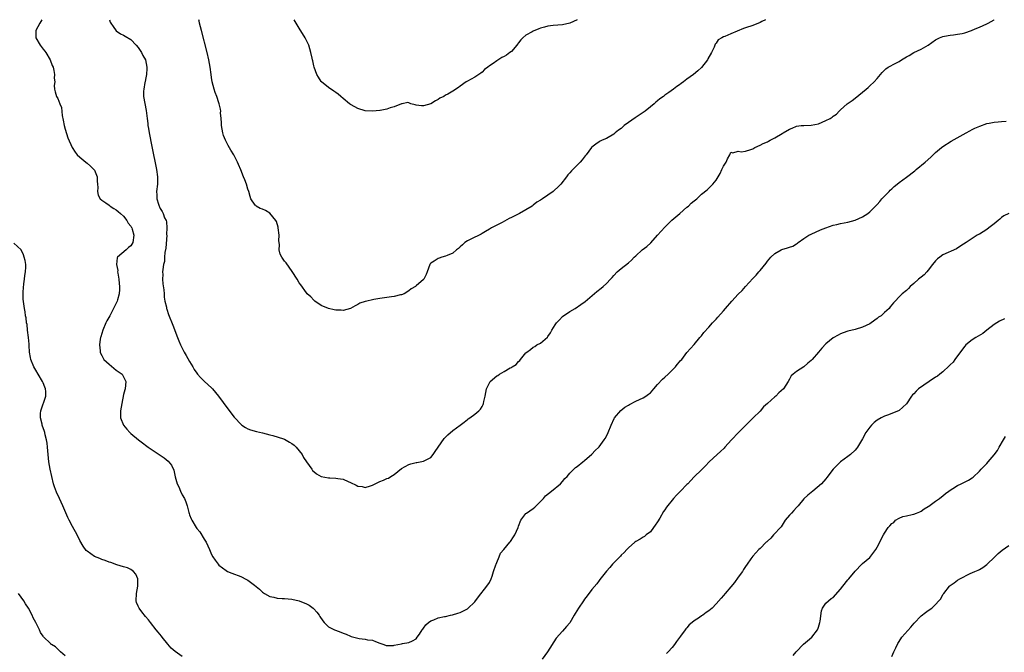
# Model space of a CAD drawing. Units: inches. Extents: x 2589000 to 2592000, y 1518000 to 1521000.
# Drawn here: x 2590341 to 2590610, y 1520827 to 1521000 of the extents above; entities that cross this region are included whole.
import ezdxf

# ---------------------------------------------------------------- set-up
doc = ezdxf.new("R2010")
doc.units = ezdxf.units.IN
doc.header["$MEASUREMENT"] = 0
doc.layers.add('LD25891518_10ft', color=82, linetype='Continuous')

msp = doc.modelspace()

# ---------------------------------------------------------------- linework, layer by layer
at = {"layer": 'LD25891518_10ft'}
for points, elevation in [([(2590346.6, 1521000), (2590346.09, 1520999), (2590345.04, 1520997), (2590345.04, 1520995), (2590346.14, 1520993), (2590347, 1520991.97), (2590347.42, 1520991.42), (2590347.71, 1520991), (2590348.95, 1520989), (2590349.49, 1520987.49), (2590349.72, 1520987), (2590349.95, 1520986.05), (2590350.08, 1520985), (2590349.99, 1520983.99), (2590350.15, 1520983), (2590349.99, 1520981.99), (2590350.14, 1520981), (2590350.28, 1520980.28), (2590350.68, 1520979), (2590351, 1520978.42), (2590351.56, 1520977), (2590351.99, 1520975.99), (2590352.18, 1520973.82), (2590352.5, 1520972.5), (2590352.76, 1520971), (2590353, 1520970.02), (2590353.7, 1520967.7), (2590354.9, 1520965), (2590355.76, 1520963.76), (2590356.34, 1520963), (2590357, 1520962.4), (2590358.66, 1520961), (2590359, 1520960.76), (2590359.92, 1520959.92), (2590360.87, 1520959), (2590361, 1520958.79), (2590361.74, 1520957), (2590361.79, 1520955.79), (2590361.88, 1520955), (2590361.95, 1520954.05), (2590361.84, 1520953), (2590362.02, 1520952.02), (2590362.61, 1520951), (2590363, 1520950.6), (2590364.12, 1520949.88), (2590365, 1520949.22), (2590365.12, 1520949.12), (2590365.34, 1520949), (2590366.29, 1520948.29), (2590367, 1520947.97), (2590367.49, 1520947.49), (2590368.16, 1520947), (2590369, 1520946.2), (2590369.91, 1520945), (2590370.27, 1520944.27), (2590371, 1520943.46), (2590371.15, 1520943.15), (2590371.24, 1520943), (2590371.37, 1520942.63), (2590371.83, 1520941), (2590371.53, 1520939), (2590371, 1520938.09), (2590370.36, 1520937.64), (2590369.7, 1520937), (2590367.36, 1520935), (2590367.2, 1520934.8), (2590367.09, 1520933), (2590367.39, 1520931.39), (2590367.36, 1520931), (2590367.4, 1520930.6), (2590367.66, 1520929), (2590367.76, 1520927.76), (2590367.86, 1520927), (2590367.87, 1520926.13), (2590367.78, 1520925), (2590367.31, 1520923.31), (2590367.25, 1520923), (2590367.18, 1520922.82), (2590366.53, 1520921.47), (2590365.19, 1520919), (2590364.44, 1520917.56), (2590364.16, 1520917), (2590363.3, 1520915), (2590362.77, 1520913.23), (2590362.68, 1520913), (2590362.6, 1520912.6), (2590362.4, 1520911), (2590362.58, 1520909.42), (2590362.58, 1520909), (2590362.7, 1520908.7), (2590363, 1520908.14), (2590363.37, 1520907.37), (2590363.61, 1520907), (2590365, 1520905.69), (2590367, 1520904.1), (2590368.58, 1520903), (2590369.64, 1520901), (2590369.41, 1520899), (2590369.32, 1520898.68), (2590369, 1520897.44), (2590368.47, 1520895), (2590368.14, 1520893), (2590368.16, 1520891), (2590368.92, 1520889), (2590369.91, 1520887.91), (2590370.66, 1520887), (2590371, 1520886.75), (2590373.07, 1520885), (2590374.19, 1520884.19), (2590375.33, 1520883.33), (2590375.72, 1520883), (2590378.68, 1520881), (2590379, 1520880.81), (2590380.09, 1520880.09), (2590381.19, 1520879.19), (2590382.09, 1520878.09), (2590382.71, 1520876.71), (2590383, 1520875.39), (2590383.13, 1520874.87), (2590383.67, 1520873), (2590384.13, 1520872.13), (2590384.55, 1520871), (2590385, 1520870.02), (2590385.6, 1520869), (2590386.02, 1520868.02), (2590386.36, 1520867), (2590386.83, 1520865.17), (2590386.88, 1520864.88), (2590387, 1520864.48), (2590387.45, 1520863.45), (2590387.69, 1520863), (2590388.86, 1520861), (2590389, 1520860.78), (2590389.81, 1520859.81), (2590391, 1520857.81), (2590391.52, 1520857), (2590392.04, 1520856.04), (2590392.48, 1520855), (2590393, 1520853.67), (2590393.42, 1520853), (2590394.06, 1520852.06), (2590394.81, 1520851), (2590395, 1520850.77), (2590397, 1520849.23), (2590397.44, 1520849), (2590398.54, 1520848.54), (2590401, 1520847.65), (2590401.44, 1520847.44), (2590402.21, 1520847), (2590403, 1520846.59), (2590404.78, 1520845.22), (2590406.17, 1520844.17), (2590407, 1520843.35), (2590407.55, 1520843), (2590409, 1520842.18), (2590410.02, 1520841.98), (2590411, 1520841.72), (2590412.35, 1520841.65), (2590413, 1520841.57), (2590415, 1520841.38), (2590417, 1520840.96), (2590419, 1520840.16), (2590419.74, 1520839.74), (2590420.8, 1520839), (2590421, 1520838.82), (2590421.83, 1520837.83), (2590422.46, 1520837), (2590422.65, 1520836.65), (2590423.45, 1520835.45), (2590423.86, 1520835), (2590425, 1520833.88), (2590426.67, 1520833), (2590426.9, 1520832.9), (2590428.36, 1520832.36), (2590429, 1520832.12), (2590429.83, 1520831.83), (2590431, 1520831.29), (2590431.23, 1520831.23), (2590431.95, 1520831), (2590433.36, 1520830.64), (2590435, 1520830.5), (2590435.67, 1520830.33), (2590437, 1520830.17), (2590437.85, 1520829.85), (2590439, 1520829.36), (2590440.1, 1520829), (2590440.79, 1520828.79), (2590441, 1520828.75), (2590442.79, 1520828.79), (2590443, 1520828.81), (2590445, 1520829.19), (2590445.25, 1520829.25), (2590447, 1520829.6), (2590448.02, 1520829.98), (2590449, 1520830.61), (2590449.29, 1520831), (2590449.85, 1520831.85), (2590450.64, 1520833), (2590450.79, 1520833.21), (2590451, 1520833.45), (2590451.64, 1520834.36), (2590452.36, 1520835), (2590453, 1520835.48), (2590453.77, 1520835.77), (2590455, 1520836.28), (2590456.69, 1520836.69), (2590457, 1520836.72), (2590458.39, 1520837), (2590458.89, 1520837.11), (2590460.4, 1520837.6), (2590461, 1520837.77), (2590463, 1520838.81), (2590463.11, 1520838.89), (2590465, 1520840.71), (2590465.98, 1520842.02), (2590468.33, 1520845), (2590469, 1520846.03), (2590469.46, 1520847), (2590469.73, 1520847.73), (2590470.15, 1520849), (2590470.78, 1520850.78), (2590470.83, 1520851), (2590471, 1520851.47), (2590471.65, 1520853), (2590472.02, 1520853.98), (2590472.98, 1520855), (2590474.54, 1520857), (2590474.76, 1520857.24), (2590475.56, 1520858.44), (2590475.91, 1520859), (2590476.89, 1520861), (2590477, 1520861.43), (2590477.55, 1520863), (2590479, 1520864.83), (2590479.16, 1520865), (2590481, 1520866.22), (2590481.42, 1520866.58), (2590483.77, 1520869), (2590484.33, 1520869.67), (2590486.01, 1520871), (2590488.43, 1520873), (2590489, 1520873.64), (2590489.59, 1520874.41), (2590490.23, 1520875), (2590491, 1520875.88), (2590492.53, 1520877.47), (2590493, 1520877.74), (2590494.5, 1520879), (2590495, 1520879.38), (2590497, 1520881.14), (2590497.9, 1520882.1), (2590498.89, 1520883), (2590499, 1520883.12), (2590500.38, 1520885), (2590500.63, 1520885.37), (2590501, 1520886.05), (2590501.44, 1520887), (2590502.25, 1520889), (2590503.13, 1520890.87), (2590503.22, 1520891), (2590504.92, 1520893.08), (2590506.02, 1520893.98), (2590507, 1520894.55), (2590507.27, 1520894.73), (2590509, 1520895.63), (2590511, 1520896.54), (2590511.77, 1520897), (2590512.48, 1520897.52), (2590513, 1520897.93), (2590513.91, 1520899), (2590515, 1520900.16), (2590516.35, 1520901.65), (2590517, 1520902.18), (2590517.87, 1520903), (2590519.92, 1520905), (2590520.37, 1520905.63), (2590521, 1520906.39), (2590521.29, 1520906.71), (2590521.6, 1520907), (2590523, 1520908.92), (2590523.97, 1520910.03), (2590525, 1520911.13), (2590526.52, 1520913), (2590527, 1520913.52), (2590527.63, 1520914.37), (2590529, 1520915.89), (2590529.98, 1520917), (2590530.46, 1520917.54), (2590531, 1520918.09), (2590531.43, 1520918.57), (2590533, 1520920.34), (2590533.53, 1520921), (2590535.27, 1520923), (2590537, 1520924.87), (2590538.06, 1520925.93), (2590539.03, 1520926.97), (2590541, 1520929.13), (2590541.93, 1520930.07), (2590542.67, 1520931), (2590543, 1520931.39), (2590544.63, 1520933.37), (2590545, 1520933.9), (2590545.91, 1520935), (2590547, 1520936.02), (2590548.78, 1520937), (2590548.93, 1520937.07), (2590550.46, 1520937.54), (2590551, 1520937.74), (2590551.94, 1520938.06), (2590553, 1520938.7), (2590553.2, 1520938.8), (2590553.43, 1520939), (2590555, 1520940.13), (2590556.36, 1520941), (2590557, 1520941.34), (2590559.55, 1520942.45), (2590561, 1520943.04), (2590563, 1520943.73), (2590563.95, 1520943.95), (2590565, 1520944.21), (2590567, 1520944.59), (2590569, 1520945.1), (2590571, 1520946.03), (2590572.43, 1520947), (2590573, 1520947.41), (2590575, 1520949.41), (2590575.74, 1520950.26), (2590576.33, 1520951), (2590577, 1520951.73), (2590578.25, 1520953), (2590578.61, 1520953.39), (2590579, 1520953.74), (2590579.68, 1520954.32), (2590580.44, 1520955), (2590581, 1520955.46), (2590583, 1520956.91), (2590585.33, 1520958.67), (2590585.71, 1520959), (2590588.14, 1520961), (2590589.64, 1520962.36), (2590591, 1520963.69), (2590592.57, 1520965), (2590593, 1520965.32), (2590595.28, 1520966.72), (2590599.32, 1520969), (2590600.38, 1520969.62), (2590601, 1520969.92), (2590601.7, 1520970.3), (2590603.11, 1520970.89), (2590605, 1520971.55), (2590605.65, 1520971.65), (2590607, 1520971.96), (2590608.06, 1520972.06), (2590609, 1520972.13), (2590610.24, 1520972.24)], 8360), ([(2590365.13, 1521000), (2590365.36, 1520999.36), (2590365.54, 1520999), (2590366.1, 1520998.1), (2590367, 1520996.98), (2590368.15, 1520996.15), (2590369, 1520995.74), (2590369.45, 1520995.45), (2590371, 1520994.58), (2590372.47, 1520993), (2590373, 1520992.35), (2590373.52, 1520991.52), (2590373.87, 1520991), (2590374.24, 1520990.24), (2590374.94, 1520989), (2590375.35, 1520987), (2590375.36, 1520986.64), (2590375.25, 1520985), (2590375, 1520983.59), (2590374.88, 1520983), (2590374.84, 1520982.84), (2590374.48, 1520981), (2590374.43, 1520980.43), (2590374.42, 1520979), (2590375.15, 1520975.15), (2590375.39, 1520973), (2590375.58, 1520971.58), (2590375.64, 1520971), (2590375.76, 1520970.24), (2590375.98, 1520969), (2590376.71, 1520965.29), (2590377.99, 1520959), (2590378.28, 1520957), (2590378.27, 1520955), (2590378.02, 1520953), (2590378.06, 1520952.06), (2590378.04, 1520951), (2590378.49, 1520949.51), (2590378.68, 1520949), (2590378.81, 1520948.81), (2590379, 1520948.37), (2590379.55, 1520947.55), (2590379.81, 1520947), (2590380.21, 1520945.79), (2590380.59, 1520945), (2590380.7, 1520944.7), (2590380.8, 1520943), (2590380.75, 1520941.25), (2590380.77, 1520941), (2590380.52, 1520937.48), (2590380.29, 1520936.29), (2590380.2, 1520935), (2590380.15, 1520933.85), (2590379.92, 1520933), (2590379.68, 1520931.68), (2590379.67, 1520931), (2590379.71, 1520930.29), (2590379.64, 1520929), (2590379.74, 1520927.74), (2590379.95, 1520926.05), (2590380.04, 1520925), (2590380.09, 1520924.09), (2590380.28, 1520923), (2590380.68, 1520921.32), (2590380.72, 1520921), (2590380.78, 1520920.78), (2590381.3, 1520919.3), (2590382.41, 1520916.41), (2590383.7, 1520913), (2590384.1, 1520912.1), (2590384.52, 1520911), (2590385.53, 1520909), (2590386.06, 1520908.06), (2590387, 1520906.44), (2590387.91, 1520905), (2590388.31, 1520904.31), (2590389, 1520903.29), (2590389.23, 1520903), (2590390.05, 1520902.05), (2590391, 1520901.07), (2590392.12, 1520900.12), (2590393, 1520899.26), (2590393.15, 1520899.15), (2590393.27, 1520899), (2590394.96, 1520897), (2590397.48, 1520893.48), (2590399.21, 1520891.21), (2590399.39, 1520891), (2590401, 1520889.27), (2590401.33, 1520889), (2590402.36, 1520888.36), (2590403, 1520888.03), (2590403.73, 1520887.73), (2590405.29, 1520887.29), (2590407, 1520886.92), (2590409, 1520886.39), (2590409.79, 1520886.21), (2590412.7, 1520885.3), (2590413, 1520885.18), (2590414.37, 1520884.37), (2590415, 1520884.05), (2590415.58, 1520883.58), (2590416.17, 1520883), (2590417, 1520882.06), (2590417.83, 1520881), (2590418.22, 1520880.22), (2590419, 1520879.04), (2590420.48, 1520877), (2590420.67, 1520876.67), (2590421, 1520876.35), (2590421.72, 1520875.72), (2590423, 1520875.01), (2590425, 1520874.62), (2590425.36, 1520874.64), (2590427, 1520874.57), (2590427.53, 1520874.47), (2590429, 1520874.24), (2590430.4, 1520873.6), (2590431, 1520873.38), (2590432.61, 1520872.61), (2590433, 1520872.37), (2590434.23, 1520872.23), (2590435, 1520872), (2590436.48, 1520872.48), (2590437, 1520872.58), (2590437.76, 1520873), (2590439, 1520873.58), (2590440.04, 1520873.96), (2590441, 1520874.42), (2590441.43, 1520874.57), (2590442.05, 1520875), (2590443, 1520875.52), (2590445, 1520877.17), (2590447, 1520878.3), (2590447.53, 1520878.47), (2590449, 1520878.78), (2590449.17, 1520878.83), (2590451, 1520879.15), (2590451.37, 1520879.37), (2590453, 1520880.22), (2590453.63, 1520881), (2590454.21, 1520881.79), (2590454.96, 1520883), (2590456.62, 1520885.38), (2590457, 1520885.78), (2590457.63, 1520886.37), (2590459, 1520887.56), (2590461.01, 1520889), (2590462.11, 1520889.89), (2590463, 1520890.57), (2590463.23, 1520890.77), (2590463.65, 1520891), (2590465, 1520892.05), (2590466.1, 1520893), (2590466.55, 1520893.45), (2590467, 1520894.16), (2590467.29, 1520894.71), (2590467.4, 1520895), (2590467.48, 1520895.48), (2590467.86, 1520897), (2590468.06, 1520897.94), (2590468.22, 1520899), (2590469, 1520900.66), (2590469.22, 1520901), (2590471, 1520902.51), (2590471.33, 1520902.67), (2590471.72, 1520903), (2590473, 1520903.7), (2590474.72, 1520904.72), (2590475, 1520904.85), (2590475.21, 1520905), (2590476.34, 1520905.66), (2590477, 1520906.47), (2590477.29, 1520906.71), (2590477.51, 1520907), (2590479, 1520908.81), (2590479.2, 1520909), (2590480.24, 1520909.76), (2590481, 1520910.37), (2590481.4, 1520910.6), (2590482.01, 1520911), (2590483, 1520911.51), (2590484.87, 1520913.13), (2590485, 1520913.3), (2590485.69, 1520914.31), (2590486.05, 1520915), (2590487, 1520916.52), (2590487.35, 1520917), (2590488.12, 1520917.88), (2590489, 1520918.74), (2590491, 1520920.11), (2590492.45, 1520921), (2590493.98, 1520922.02), (2590495.14, 1520922.86), (2590498.4, 1520925.6), (2590499.51, 1520926.49), (2590500.11, 1520927), (2590501, 1520927.8), (2590502.15, 1520929), (2590502.56, 1520929.44), (2590503, 1520929.99), (2590503.91, 1520931), (2590505, 1520931.94), (2590507, 1520933.47), (2590507.81, 1520934.19), (2590508.54, 1520935), (2590509, 1520935.42), (2590510.78, 1520937), (2590512.06, 1520937.94), (2590513.11, 1520938.89), (2590515, 1520940.99), (2590517, 1520943.23), (2590518.9, 1520945.1), (2590519.96, 1520946.04), (2590521.04, 1520946.96), (2590523, 1520948.66), (2590523.41, 1520949), (2590524.19, 1520949.81), (2590525, 1520950.47), (2590525.67, 1520951), (2590527, 1520952.27), (2590528.53, 1520953.47), (2590529, 1520953.93), (2590529.57, 1520954.43), (2590530.11, 1520955), (2590531, 1520956.09), (2590532.11, 1520957.89), (2590532.59, 1520959), (2590533, 1520959.9), (2590533.71, 1520961), (2590534.11, 1520961.89), (2590534.7, 1520963), (2590535, 1520963.76), (2590535.57, 1520963.57), (2590537, 1520964.01), (2590537.83, 1520963.83), (2590539, 1520964.02), (2590540.45, 1520964.45), (2590541, 1520964.68), (2590541.61, 1520965), (2590543, 1520965.63), (2590543.88, 1520966.12), (2590545, 1520966.6), (2590545.26, 1520966.74), (2590545.79, 1520967), (2590547, 1520967.66), (2590549, 1520968.83), (2590549.33, 1520969), (2590551, 1520970), (2590551.73, 1520970.27), (2590553, 1520970.83), (2590554.26, 1520971), (2590555, 1520971.08), (2590557, 1520971.15), (2590559, 1520971.54), (2590559.97, 1520971.97), (2590561, 1520972.38), (2590562.12, 1520973), (2590562.7, 1520973.3), (2590563, 1520973.57), (2590563.85, 1520974.15), (2590564.63, 1520975), (2590565, 1520975.35), (2590566.83, 1520977), (2590568.14, 1520977.86), (2590569, 1520978.53), (2590571, 1520980.2), (2590572.02, 1520981), (2590572.52, 1520981.48), (2590573, 1520981.86), (2590574.22, 1520983), (2590575, 1520983.86), (2590575.9, 1520985), (2590576.42, 1520985.58), (2590577.42, 1520986.58), (2590578.01, 1520987), (2590580.08, 1520988.08), (2590581, 1520988.54), (2590581.7, 1520989), (2590583, 1520989.8), (2590583.77, 1520990.23), (2590585, 1520990.98), (2590587, 1520991.91), (2590588.99, 1520993), (2590591, 1520994.44), (2590591.34, 1520994.66), (2590592.02, 1520995), (2590593, 1520995.39), (2590593.45, 1520995.45), (2590595, 1520995.78), (2590595.85, 1520995.85), (2590597, 1520996.02), (2590598.25, 1520996.25), (2590599, 1520996.42), (2590600.77, 1520997), (2590601, 1520997.09), (2590602.3, 1520997.7), (2590603, 1520997.97), (2590605, 1520998.83), (2590605.34, 1520999), (2590607, 1520999.99), (2590607.02, 1521000)], 8350), ([(2590544.46, 1521000), (2590543.48, 1520999.48), (2590543, 1520999.21), (2590541, 1520998.43), (2590539, 1520997.73), (2590538.44, 1520997.56), (2590535, 1520996.11), (2590533.39, 1520995.39), (2590533, 1520995.26), (2590532.5, 1520995), (2590531.54, 1520994.46), (2590531, 1520993.6), (2590530.71, 1520993.29), (2590530.64, 1520993), (2590530.44, 1520992.44), (2590529.72, 1520991), (2590528.74, 1520989.26), (2590528.62, 1520989), (2590527, 1520986.95), (2590525.97, 1520986.03), (2590524.78, 1520985), (2590523, 1520983.73), (2590522.1, 1520983), (2590521.44, 1520982.56), (2590521, 1520982.21), (2590520.26, 1520981.74), (2590519.36, 1520981), (2590518.07, 1520980.07), (2590517, 1520979.34), (2590516.57, 1520979), (2590515.63, 1520978.37), (2590515, 1520977.8), (2590514.53, 1520977.47), (2590514.06, 1520977), (2590513, 1520976.13), (2590511.56, 1520975), (2590511, 1520974.58), (2590509.68, 1520973.68), (2590508.86, 1520973.14), (2590507, 1520971.84), (2590505.86, 1520971), (2590505.38, 1520970.62), (2590505, 1520970.25), (2590504.28, 1520969.72), (2590503.37, 1520969), (2590503, 1520968.68), (2590501, 1520967.51), (2590499.82, 1520967), (2590499.28, 1520966.72), (2590499, 1520966.55), (2590498.09, 1520965.91), (2590497, 1520965.11), (2590496.89, 1520965), (2590495.42, 1520963), (2590495.22, 1520962.78), (2590494.35, 1520961.65), (2590493.82, 1520961), (2590493, 1520960.21), (2590491.85, 1520959), (2590491.4, 1520958.6), (2590491, 1520958.08), (2590490.48, 1520957.52), (2590490.1, 1520957), (2590488.5, 1520955), (2590487.76, 1520954.24), (2590486.73, 1520953.27), (2590486.4, 1520953), (2590483.54, 1520951), (2590483.21, 1520950.79), (2590483, 1520950.63), (2590481.98, 1520950.02), (2590481, 1520949.21), (2590480.86, 1520949.14), (2590480.67, 1520949), (2590479, 1520948), (2590477.25, 1520947), (2590475.73, 1520946.27), (2590475, 1520945.88), (2590474.41, 1520945.59), (2590472.52, 1520944.52), (2590469.59, 1520943), (2590469, 1520942.67), (2590467.97, 1520942.03), (2590467, 1520941.47), (2590466.74, 1520941.26), (2590463.93, 1520939.93), (2590463, 1520939.45), (2590462.26, 1520939), (2590461.63, 1520938.37), (2590461, 1520937.82), (2590460.59, 1520937.41), (2590460.04, 1520937), (2590459, 1520936.14), (2590457.49, 1520935.49), (2590457, 1520935.24), (2590455.97, 1520935), (2590455.22, 1520934.78), (2590455, 1520934.68), (2590453.94, 1520933.94), (2590453, 1520933.39), (2590452.82, 1520933.18), (2590452.72, 1520933), (2590451.98, 1520931), (2590451.7, 1520930.3), (2590451.08, 1520929), (2590451, 1520928.91), (2590449, 1520927.14), (2590448.81, 1520927), (2590447.61, 1520926.39), (2590447, 1520925.79), (2590445.73, 1520925), (2590445, 1520924.67), (2590444.66, 1520924.66), (2590443, 1520924.22), (2590442.2, 1520924.2), (2590441, 1520923.99), (2590439, 1520923.73), (2590437.4, 1520923.4), (2590437, 1520923.37), (2590435.47, 1520923), (2590435.08, 1520922.92), (2590435, 1520922.86), (2590433.54, 1520922.46), (2590433, 1520922.03), (2590432.28, 1520921.72), (2590431, 1520920.97), (2590429, 1520920.44), (2590428.5, 1520920.5), (2590427, 1520920.49), (2590426.6, 1520920.6), (2590425, 1520920.94), (2590423, 1520921.83), (2590421.26, 1520923), (2590421, 1520923.2), (2590420.17, 1520924.17), (2590419.21, 1520925), (2590419, 1520925.22), (2590417.41, 1520927.41), (2590417, 1520928), (2590416.41, 1520929), (2590415.07, 1520931.07), (2590414.26, 1520932.26), (2590413.43, 1520933.43), (2590413, 1520933.93), (2590412.25, 1520935), (2590411.84, 1520935.84), (2590411.55, 1520937), (2590411.59, 1520938.41), (2590411.49, 1520939), (2590411.44, 1520939.44), (2590411.49, 1520941), (2590411.29, 1520943), (2590411.24, 1520943.24), (2590410.75, 1520944.75), (2590410.62, 1520945), (2590409, 1520947.01), (2590407.76, 1520947.76), (2590407, 1520948.18), (2590406.35, 1520948.35), (2590405.25, 1520949), (2590405.12, 1520949.12), (2590405, 1520949.25), (2590403.81, 1520951), (2590403.6, 1520951.6), (2590403.24, 1520953), (2590403, 1520953.61), (2590402.59, 1520955), (2590402.16, 1520956.16), (2590401.78, 1520957), (2590401, 1520958.88), (2590400.41, 1520960.41), (2590400.17, 1520961), (2590399.11, 1520963), (2590398.32, 1520964.32), (2590397.6, 1520965.6), (2590397, 1520966.69), (2590396.85, 1520967), (2590396.34, 1520968.34), (2590396.14, 1520969), (2590395.77, 1520971), (2590395.76, 1520971.76), (2590395.63, 1520973), (2590395.5, 1520974.5), (2590395.53, 1520975), (2590395.48, 1520975.48), (2590395.12, 1520977), (2590395, 1520977.27), (2590394.44, 1520979), (2590394.04, 1520980.04), (2590393.74, 1520981), (2590393.2, 1520983), (2590393, 1520984.18), (2590392.89, 1520985), (2590392.65, 1520987), (2590392.31, 1520989), (2590391.82, 1520991), (2590390.25, 1520997), (2590390.02, 1520998.02), (2590389.78, 1520999), (2590389.64, 1520999.64), (2590389.55, 1521000)], 8340), ([(2590492.96, 1521000), (2590491, 1520999.03), (2590489, 1520998.57), (2590486.43, 1520998.43), (2590485, 1520998.26), (2590484.04, 1520997.96), (2590483, 1520997.69), (2590482.5, 1520997.5), (2590481, 1520996.88), (2590480.69, 1520996.69), (2590479, 1520995.77), (2590478.1, 1520995), (2590477.56, 1520994.44), (2590477, 1520993.64), (2590476.71, 1520993.29), (2590476.48, 1520993), (2590475, 1520991.29), (2590474.63, 1520991), (2590473.67, 1520990.33), (2590473, 1520989.95), (2590472.36, 1520989.64), (2590471, 1520988.74), (2590470, 1520988), (2590469, 1520987.33), (2590468.59, 1520987), (2590467.68, 1520986.32), (2590467, 1520985.63), (2590466.62, 1520985.38), (2590466.14, 1520985), (2590465, 1520984.27), (2590463, 1520983.21), (2590462.66, 1520983), (2590461, 1520981.77), (2590460.52, 1520981.48), (2590459, 1520980.42), (2590457.62, 1520979.62), (2590457, 1520979.3), (2590456.52, 1520979), (2590455.49, 1520978.51), (2590455, 1520978.15), (2590454.22, 1520977.78), (2590453, 1520976.97), (2590451, 1520976.45), (2590450.43, 1520976.43), (2590449, 1520976.65), (2590448.66, 1520976.66), (2590447.52, 1520977), (2590447, 1520977.28), (2590446.69, 1520977.31), (2590445.13, 1520977), (2590444.98, 1520976.98), (2590443, 1520976.17), (2590441.9, 1520975.9), (2590441, 1520975.53), (2590439.18, 1520975.18), (2590439, 1520975.13), (2590437, 1520974.94), (2590435, 1520975.06), (2590433, 1520975.71), (2590432.18, 1520976.18), (2590431, 1520976.8), (2590430.73, 1520977), (2590429, 1520978.45), (2590428.38, 1520979), (2590427.63, 1520979.63), (2590427, 1520980.06), (2590426.48, 1520980.48), (2590425, 1520981.42), (2590423.09, 1520983), (2590423, 1520983.1), (2590422.25, 1520984.25), (2590421.82, 1520985), (2590421.09, 1520987), (2590421, 1520987.39), (2590420.76, 1520988.76), (2590420.66, 1520989), (2590420.53, 1520989.47), (2590420.22, 1520991), (2590419.59, 1520993), (2590418.61, 1520995), (2590417, 1520997.65), (2590416.16, 1520999), (2590415.64, 1521000)], 8330), ([(2590611.02, 1520946.98), (2590609.66, 1520946.34), (2590609, 1520945.83), (2590608.56, 1520945.44), (2590608.13, 1520945), (2590607, 1520944.13), (2590605.57, 1520943), (2590605, 1520942.6), (2590603, 1520941.35), (2590602.75, 1520941.25), (2590602.35, 1520941), (2590599.31, 1520939), (2590597.93, 1520938.07), (2590596.69, 1520937.31), (2590593, 1520935.61), (2590592.11, 1520935), (2590591.47, 1520934.53), (2590591, 1520934.04), (2590590.16, 1520933), (2590589, 1520931.44), (2590588.63, 1520931), (2590587.82, 1520930.18), (2590587, 1520929.55), (2590586.71, 1520929.29), (2590586.32, 1520929), (2590585, 1520927.85), (2590584.04, 1520927), (2590583.57, 1520926.43), (2590583, 1520925.93), (2590581.87, 1520925), (2590581, 1520924.13), (2590579.9, 1520923), (2590579.47, 1520922.53), (2590578.59, 1520921.41), (2590578.31, 1520921), (2590577, 1520919.9), (2590576.06, 1520919), (2590575.4, 1520918.6), (2590575, 1520918.24), (2590573.33, 1520917), (2590573, 1520916.76), (2590571, 1520915.82), (2590569, 1520915.24), (2590567, 1520914.75), (2590565.69, 1520914.31), (2590565, 1520914.04), (2590564.31, 1520913.69), (2590563, 1520912.94), (2590561, 1520911.25), (2590559.88, 1520910.12), (2590559, 1520908.98), (2590557.23, 1520907), (2590557, 1520906.7), (2590556.03, 1520905.97), (2590555, 1520905), (2590553, 1520903.74), (2590552.05, 1520903), (2590551.49, 1520902.51), (2590551, 1520901.62), (2590550.71, 1520901), (2590549.37, 1520899), (2590548.12, 1520897.88), (2590547.28, 1520897), (2590547, 1520896.79), (2590545.02, 1520894.98), (2590543.98, 1520894.02), (2590543, 1520892.89), (2590541.15, 1520891), (2590540.04, 1520889.96), (2590537.08, 1520887), (2590535.2, 1520885), (2590533.41, 1520883), (2590533.22, 1520882.78), (2590532.18, 1520881.82), (2590531.23, 1520881), (2590529.1, 1520879), (2590528.12, 1520877.88), (2590527.21, 1520877), (2590527, 1520876.77), (2590525, 1520874.87), (2590524.07, 1520873.93), (2590523.24, 1520873), (2590523, 1520872.78), (2590521.29, 1520871), (2590520.13, 1520869.87), (2590519.33, 1520869), (2590517.41, 1520866.59), (2590517, 1520865.91), (2590516.63, 1520865.37), (2590515.58, 1520863.58), (2590515, 1520862.63), (2590514.35, 1520861.65), (2590513.89, 1520861), (2590513, 1520859.89), (2590511.87, 1520859), (2590511.4, 1520858.6), (2590511, 1520858.35), (2590510.18, 1520857.82), (2590509, 1520857.17), (2590508.75, 1520857), (2590507, 1520855.49), (2590506.53, 1520855), (2590505.83, 1520854.17), (2590505, 1520853.43), (2590504.81, 1520853.19), (2590503, 1520851.39), (2590502.65, 1520851), (2590501.93, 1520850.07), (2590501, 1520849.07), (2590499.21, 1520846.79), (2590499, 1520846.57), (2590498.34, 1520845.66), (2590497, 1520844.06), (2590495.7, 1520842.3), (2590495, 1520841.43), (2590494.69, 1520841), (2590493.33, 1520839), (2590492.49, 1520837.51), (2590492.17, 1520837), (2590491.02, 1520834.99), (2590490.1, 1520833.9), (2590489, 1520832.71), (2590487.23, 1520830.77), (2590484.84, 1520827), (2590483.45, 1520825)], 8370), ([(2590385, 1520825.73), (2590383.1, 1520827.1), (2590382.04, 1520828.04), (2590381.09, 1520829.09), (2590379.53, 1520831), (2590379.31, 1520831.31), (2590378.42, 1520832.42), (2590377.89, 1520833), (2590376.31, 1520835), (2590375.77, 1520835.77), (2590375, 1520836.65), (2590373.96, 1520837.96), (2590373.21, 1520839), (2590373.13, 1520839.13), (2590373, 1520839.47), (2590372.55, 1520840.55), (2590372.4, 1520841), (2590372.48, 1520843), (2590372.91, 1520845), (2590372.89, 1520845.11), (2590372.87, 1520847), (2590372.31, 1520848.31), (2590371.66, 1520849), (2590371, 1520849.52), (2590370.02, 1520850.02), (2590369, 1520850.28), (2590367.18, 1520850.83), (2590365.46, 1520851.46), (2590365, 1520851.57), (2590363.99, 1520851.99), (2590363, 1520852.29), (2590362.51, 1520852.51), (2590361, 1520853.11), (2590359, 1520854.53), (2590358.77, 1520854.77), (2590357.94, 1520855.94), (2590357, 1520857.51), (2590356.26, 1520859), (2590355, 1520861.32), (2590354.12, 1520863), (2590353.76, 1520863.76), (2590352.41, 1520867), (2590351.44, 1520869), (2590350.67, 1520870.67), (2590350.13, 1520872.13), (2590349.87, 1520873), (2590349.33, 1520875), (2590348.87, 1520877), (2590348.57, 1520879), (2590348.23, 1520883), (2590348.09, 1520884.09), (2590347.95, 1520885), (2590347.57, 1520886.43), (2590347.45, 1520887), (2590347.35, 1520887.35), (2590346.74, 1520889), (2590346.69, 1520889.31), (2590346.24, 1520891), (2590346.25, 1520892.25), (2590346.34, 1520893), (2590347.73, 1520897), (2590347.71, 1520898.29), (2590347.65, 1520899), (2590347.45, 1520899.45), (2590347, 1520900.62), (2590346.83, 1520901), (2590345.61, 1520903), (2590345, 1520904.1), (2590344.46, 1520905), (2590343.65, 1520907), (2590343.53, 1520907.53), (2590343.29, 1520909), (2590343.17, 1520910.83), (2590343.18, 1520911.18), (2590343, 1520913), (2590342.76, 1520915), (2590342.62, 1520916.62), (2590342.47, 1520917), (2590342.37, 1520918.37), (2590342.2, 1520919), (2590342.08, 1520920.08), (2590341.91, 1520921), (2590341.75, 1520922.25), (2590341.53, 1520923.53), (2590341.51, 1520925), (2590341.49, 1520925.49), (2590341.71, 1520927.71), (2590341.91, 1520929), (2590342.01, 1520929.99), (2590342.18, 1520931), (2590342.28, 1520932.28), (2590342.22, 1520933), (2590342.1, 1520934.1), (2590341.79, 1520935), (2590341.65, 1520935.65), (2590341, 1520937.01), (2590339, 1520938.88)], 8370), ([(2590609.82, 1520918.18), (2590608.49, 1520917.51), (2590607, 1520916.55), (2590605.01, 1520914.99), (2590603.88, 1520914.12), (2590602.64, 1520913.36), (2590601.99, 1520913), (2590601, 1520912.37), (2590599.28, 1520911), (2590599, 1520910.7), (2590597, 1520907.99), (2590596.29, 1520907), (2590595.76, 1520906.24), (2590595, 1520905.57), (2590594.74, 1520905.26), (2590593, 1520903.67), (2590592.16, 1520903), (2590591.55, 1520902.45), (2590591, 1520902.13), (2590589.24, 1520901), (2590586.35, 1520899), (2590585.65, 1520898.35), (2590585, 1520897.6), (2590584.66, 1520897.34), (2590584.4, 1520897), (2590583, 1520894.92), (2590581, 1520893.02), (2590579, 1520892.2), (2590577.82, 1520891.82), (2590577, 1520891.52), (2590576.11, 1520891), (2590575, 1520890.41), (2590574.23, 1520889.77), (2590573.44, 1520889), (2590573, 1520888.52), (2590571.9, 1520887), (2590571, 1520885.34), (2590569.59, 1520883), (2590569.36, 1520882.64), (2590569, 1520882.21), (2590567.73, 1520881), (2590567, 1520880.43), (2590565.03, 1520879), (2590563.96, 1520878.04), (2590562.95, 1520877), (2590561.28, 1520874.72), (2590561, 1520874.38), (2590559.76, 1520873), (2590557.4, 1520871), (2590556.09, 1520869.91), (2590555, 1520868.84), (2590553.44, 1520867), (2590553, 1520866.54), (2590552.27, 1520865.73), (2590551.55, 1520865), (2590551, 1520864.37), (2590549.89, 1520863), (2590549, 1520861.65), (2590548.76, 1520861.24), (2590546.7, 1520859), (2590545.91, 1520858.09), (2590545, 1520857.28), (2590544.87, 1520857.13), (2590544.71, 1520857), (2590543, 1520855.27), (2590542.69, 1520855), (2590541, 1520853.22), (2590540.49, 1520852.49), (2590539.5, 1520851), (2590539, 1520850.37), (2590538.49, 1520849.51), (2590538.16, 1520849), (2590537, 1520847.43), (2590535.99, 1520846.01), (2590535, 1520844.76), (2590533.49, 1520843), (2590533, 1520842.39), (2590532.32, 1520841.68), (2590531, 1520840.11), (2590529.88, 1520839), (2590529, 1520838.24), (2590528.26, 1520837.74), (2590527.31, 1520837), (2590527, 1520836.82), (2590526.4, 1520836.4), (2590525, 1520835.49), (2590524.47, 1520835), (2590523.64, 1520834.36), (2590523, 1520833.57), (2590522.71, 1520833.29), (2590522.54, 1520833), (2590521.26, 1520831.26), (2590520.16, 1520829.84), (2590519.62, 1520829), (2590519, 1520828.16), (2590517.91, 1520827), (2590517.45, 1520826.55)], 8380), ([(2590552.02, 1520825.98), (2590552.85, 1520827), (2590554.9, 1520829.1), (2590555.99, 1520830.01), (2590557.13, 1520831), (2590558.71, 1520833), (2590558.81, 1520833.19), (2590559, 1520833.77), (2590559.36, 1520835), (2590559.44, 1520835.44), (2590559.8, 1520838.2), (2590560.11, 1520839), (2590561, 1520840.35), (2590561.67, 1520841), (2590562.41, 1520841.59), (2590563, 1520841.89), (2590565, 1520844.14), (2590565.59, 1520845), (2590567, 1520846.71), (2590567.31, 1520847), (2590569, 1520849.05), (2590570.8, 1520851), (2590571, 1520851.18), (2590573, 1520852.85), (2590574.62, 1520855), (2590575, 1520855.61), (2590576.73, 1520859), (2590577, 1520859.48), (2590578.06, 1520861), (2590578.52, 1520861.48), (2590579, 1520862.12), (2590579.56, 1520862.44), (2590580.06, 1520863), (2590581, 1520863.61), (2590582.01, 1520864.01), (2590583, 1520864.26), (2590584.62, 1520864.62), (2590585, 1520864.67), (2590585.77, 1520865), (2590586.68, 1520865.32), (2590587, 1520865.48), (2590587.87, 1520866.13), (2590589, 1520866.81), (2590589.1, 1520866.9), (2590591, 1520868.24), (2590592.02, 1520869), (2590592.57, 1520869.43), (2590593, 1520869.73), (2590593.67, 1520870.33), (2590594.63, 1520871), (2590595, 1520871.29), (2590595.73, 1520871.73), (2590597, 1520872.56), (2590598.01, 1520873), (2590599.97, 1520874.03), (2590601, 1520874.62), (2590601.22, 1520874.78), (2590603, 1520876.45), (2590603.45, 1520877), (2590605, 1520878.56), (2590605.4, 1520879), (2590607, 1520880.89), (2590607.88, 1520882.12), (2590608.36, 1520883), (2590609.54, 1520885), (2590610.1, 1520885.9)], 8390), ([(2590579, 1520825.78), (2590579.57, 1520827), (2590580.14, 1520828.14), (2590580.67, 1520829.33), (2590581, 1520829.8), (2590581.77, 1520831), (2590584.2, 1520833.8), (2590585.1, 1520834.9), (2590587, 1520836.9), (2590588.27, 1520837.73), (2590589, 1520838.32), (2590589.97, 1520839), (2590591, 1520840), (2590591.91, 1520841), (2590592.44, 1520841.56), (2590593, 1520842.68), (2590593.15, 1520842.85), (2590593.24, 1520843), (2590594.79, 1520845), (2590595, 1520845.2), (2590596.07, 1520845.93), (2590597, 1520846.61), (2590597.6, 1520847), (2590600.41, 1520848.41), (2590601.75, 1520849), (2590602.66, 1520849.34), (2590603, 1520849.55), (2590603.93, 1520850.07), (2590605, 1520850.87), (2590607.14, 1520853), (2590608.1, 1520853.9), (2590609.21, 1520854.79), (2590611, 1520856.1)], 8400), ([(2590353, 1520825.88), (2590351.75, 1520827), (2590351.4, 1520827.4), (2590350.34, 1520828.34), (2590349.27, 1520829), (2590349.13, 1520829.13), (2590349, 1520829.27), (2590347.1, 1520831.1), (2590347, 1520831.27), (2590346.29, 1520832.29), (2590345.99, 1520833), (2590345, 1520835), (2590344.28, 1520836.28), (2590344.02, 1520837), (2590342.97, 1520839), (2590342.18, 1520840.18), (2590341.7, 1520841), (2590340.3, 1520843)], 8380)]:
    msp.add_lwpolyline(points, dxfattribs=dict(at, elevation=elevation))

doc.saveas('drawing.dxf')
